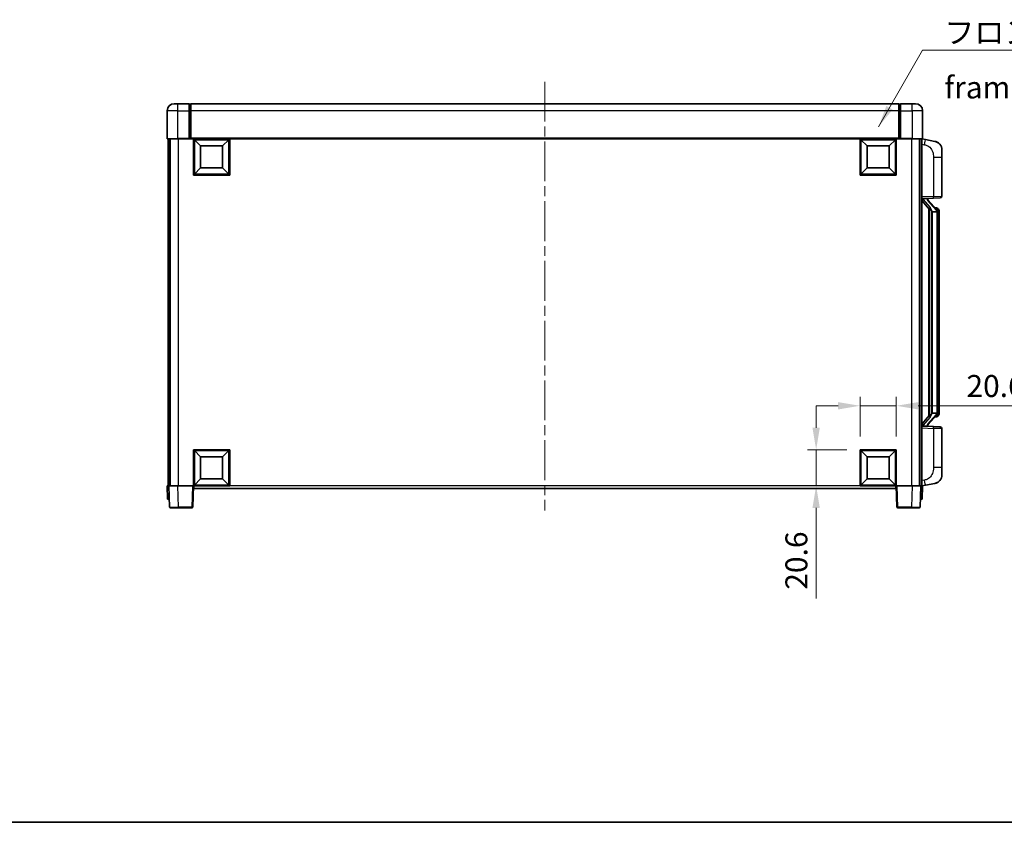
# Model space of a CAD drawing. Units: millimetres. Extents: x 0 to 12386, y 0 to 1405.
# Drawn here: x 2061 to 2621, y 0 to 457 of the extents above; entities that cross this region are included whole.
import ezdxf

# ---------------------------------------------------------------- set-up
doc = ezdxf.new("R2010")
doc.units = ezdxf.units.MM
doc.header["$LTSCALE"] = 4
doc.linetypes.add('CHAIN', pattern=[0.3543, 0.2362, -0.0295, 0.0591, -0.0295])
doc.layers.get('Defpoints').update_dxf_attribs({"lineweight": 25})
for name, color, linetype, lineweight in [('Border (ISO)', 7, 'Continuous', 35), ('Centerline (ISO)', 131, 'Continuous', 18), ('Dimension (ISO)', 7, 'Continuous', 18), ('Symbol (ISO)', 7, 'Continuous', 18), ('Visible (ISO)', 7, 'Continuous', 35), ('Visible Narrow (ISO)', 7, 'Continuous', 25)]:
    doc.layers.add(name, color=color, linetype=linetype, lineweight=lineweight)
doc.styles.add('Note Text (TK)', font='txt')
doc.dimstyles.new('Default - Method 1b (TK)', dxfattribs={"dimscale": 4, "dimtxt": 2.5, "dimasz": 2.5, "dimexe": 1, "dimexo": 1.5, "dimgap": 1, "dimtad": 1, "dimtoh": 1, "dimrnd": 1e-08, "dimdsep": 46, "dimtxsty": 'Note Text (TK)', "dimcen": 0.09, "dimdle": 5, "dimclrd": 100, "dimclre": 100, "dimclrt": 7, "dimadec": 1, "dimazin": 1, "dimtfac": 1, "dimtmove": 0, "dimatfit": 3, "dimfxl": 1, "dimtolj": 1, "dimlwd": -1, "dimlwe": -1, "dimarcsym": 0})
doc.dimstyles.new('Default - Method 1b (TK)$7', dxfattribs={"dimscale": 4, "dimtxt": 2.5, "dimasz": 2.5, "dimexe": 1, "dimexo": 1.5, "dimgap": 1, "dimtad": 1, "dimtoh": 1, "dimrnd": 1e-08, "dimdsep": 46, "dimtxsty": 'Note Text (TK)', "dimcen": 0.09, "dimdle": 5, "dimclrd": 100, "dimclre": 100, "dimclrt": 7, "dimadec": 1, "dimazin": 1, "dimtfac": 1, "dimtmove": 0, "dimatfit": 3, "dimfxl": 1, "dimtolj": 1, "dimlwd": -1, "dimlwe": -1, "dimarcsym": 0})

# ---------------------------------------------------------------- blocks, each defined once
blk = doc.blocks.new('図面枠 tk図枠')
at = {"layer": 'Border (ISO)'}
blk.add_line((14.5, 8), (405.5, 8), dxfattribs=at)
blk = doc.blocks.new('*D74')
at = {"layer": 'Defpoints', "color": 0}
for p in [(2559.52, 236.99), (2538.92, 211.99), (2559.52, 211.99)]:
    blk.add_point(p, dxfattribs=at)
at = {"layer": 'Dimension (ISO)', "color": 100}
for p, q in [((2538.92, 219.49), (2538.92, 241.99)), ((2559.52, 219.49), (2559.52, 241.99)), ((2526.42, 236.99), (2513.92, 236.99)), ((2538.92, 236.99), (2559.52, 236.99)), ((2572.02, 236.99), (2633.52, 236.99))]:
    blk.add_line(p, q, dxfattribs=at)
for points in [[(2526.42, 239.07), (2526.42, 234.9), (2538.92, 236.99)], [(2572.02, 239.07), (2572.02, 234.9), (2559.52, 236.99)]]:
    blk.add_solid(points, dxfattribs=at)
at = {"layer": 'Dimension (ISO)', "color": 7, "insert": (2599.47, 248.24), "char_height": 12.5, "attachment_point": 4, "style": 'Note Text (TK)'}
blk.add_mtext('\\A1;20.6', dxfattribs=at)
blk = doc.blocks.new('*D75')
at = {"layer": 'Defpoints', "color": 0}
for p in [(2513.92, 211.99), (2538.92, 211.99), (2538.92, 191.39)]:
    blk.add_point(p, dxfattribs=at)
at = {"layer": 'Dimension (ISO)', "color": 100}
for p, q in [((2513.92, 224.49), (2513.92, 236.99)), ((2531.42, 211.99), (2508.92, 211.99)), ((2513.92, 211.99), (2513.92, 191.39)), ((2531.42, 191.39), (2508.92, 191.39)), ((2513.92, 178.89), (2513.92, 127.34))]:
    blk.add_line(p, q, dxfattribs=at)
for points in [[(2511.83, 224.49), (2516, 224.49), (2513.92, 211.99)], [(2511.83, 178.89), (2516, 178.89), (2513.92, 191.39)]]:
    blk.add_solid(points, dxfattribs=at)
at = {"layer": 'Dimension (ISO)', "color": 7, "insert": (2502.67, 132.34), "char_height": 12.5, "attachment_point": 4, "rotation": 90, "style": 'Note Text (TK)'}
blk.add_mtext('\\A1;20.6', dxfattribs=at)

msp = doc.modelspace()

# ---------------------------------------------------------------- linework, layer by layer
at = {"layer": 'Centerline (ISO)', "linetype": 'CHAIN', "ltscale": 23.990969}
msp.add_line((2359.5159, 421.3878), (2359.5159, 177.3878), dxfattribs=at)
at = {"layer": 'Visible (ISO)'}
for p, q in [((2144.5159, 404.8878), (2144.5159, 389.1378)), ((2148.5159, 408.8878), (2150.5159, 408.8878)), ((2157.0159, 408.8878), (2150.5159, 408.8878)), ((2157.0159, 408.8878), (2157.0159, 404.8878)), ((2157.7659, 408.5878), (2157.0159, 408.5878)), ((2157.0159, 389.1378), (2157.0159, 404.8878)), ((2561.0159, 408.8878), (2158.0159, 408.8878)), ((2158.0159, 404.8878), (2158.0159, 408.8878)), ((2158.0159, 404.8878), (2158.0159, 389.1878)), ((2561.0159, 408.8878), (2561.0159, 404.8878)), ((2561.0159, 389.1878), (2561.0159, 404.8878)), ((2561.2659, 408.5878), (2562.0159, 408.5878)), ((2562.0159, 404.8878), (2562.0159, 408.8878)), ((2568.5159, 408.8878), (2562.0159, 408.8878)), ((2562.0159, 404.8878), (2562.0159, 389.1378)), ((2568.5159, 408.8878), (2570.5159, 408.8878)), ((2574.5159, 389.1378), (2574.5159, 404.8878)), ((2150.5159, 388.8878), (2144.7659, 388.8878)), ((2145.0159, 388.8878), (2145.0159, 191.3878)), ((2146.0159, 388.8878), (2146.0159, 191.3878)), ((2146.2659, 388.8878), (2146.2659, 191.3878)), ((2150.5159, 388.8878), (2157.0159, 388.8878)), ((2157.0159, 389.1378), (2157.0159, 388.8878)), ((2157.7659, 388.8878), (2157.0159, 388.8878)), ((2158.0159, 388.8878), (2157.7659, 388.8878)), ((2158.0159, 388.8878), (2158.0159, 389.1878)), ((2561.0159, 388.8878), (2158.0159, 388.8878)), ((2159.5159, 368.2878), (2159.5159, 388.8878)), ((2163.5659, 384.8378), (2160.0159, 388.3878)), ((2160.0159, 368.7878), (2160.0159, 388.3878)), ((2160.0159, 388.3878), (2179.6159, 388.3878)), ((2176.0659, 384.8378), (2179.6159, 388.3878)), ((2179.6159, 388.3878), (2179.6159, 368.7878)), ((2180.1159, 388.8878), (2180.1159, 368.2878)), ((2538.9159, 368.2878), (2538.9159, 388.8878)), ((2542.9659, 384.8378), (2539.4159, 388.3878)), ((2539.4159, 368.7878), (2539.4159, 388.3878)), ((2539.4159, 388.3878), (2559.0159, 388.3878)), ((2555.4659, 384.8378), (2559.0159, 388.3878)), ((2559.0159, 388.3878), (2559.0159, 368.7878)), ((2559.5159, 388.8878), (2559.5159, 368.2878)), ((2561.0159, 389.1878), (2561.0159, 388.8878)), ((2561.2659, 388.8878), (2561.0159, 388.8878)), ((2562.0159, 388.8878), (2561.2659, 388.8878)), ((2562.0159, 388.8878), (2562.0159, 389.1378)), ((2562.0159, 388.8878), (2568.5159, 388.8878)), ((2574.2659, 388.8878), (2568.5159, 388.8878)), ((2572.7659, 388.8878), (2572.7659, 191.3878)), ((2573.0159, 388.8878), (2573.0159, 191.3878)), ((2574.0159, 388.8878), (2574.0159, 191.3878)), ((2576.1111, 388.4806), (2574.0159, 388.8878)), ((2581.4699, 387.4389), (2576.1111, 388.4806)), ((2163.5659, 372.3378), (2163.5659, 384.8378)), ((2163.5659, 384.8378), (2176.0659, 384.8378)), ((2176.0659, 384.8378), (2176.0659, 372.3378)), ((2542.9659, 372.3378), (2542.9659, 384.8378)), ((2542.9659, 384.8378), (2555.4659, 384.8378)), ((2555.4659, 384.8378), (2555.4659, 372.3378)), ((2585.5159, 382.5308), (2585.5159, 378.3982)), ((2585.5159, 356.2551), (2585.5159, 378.3982)), ((2163.5659, 372.3378), (2160.0159, 368.7878)), ((2176.0659, 372.3378), (2163.5659, 372.3378)), ((2176.0659, 372.3378), (2179.6159, 368.7878)), ((2542.9659, 372.3378), (2539.4159, 368.7878)), ((2555.4659, 372.3378), (2542.9659, 372.3378)), ((2555.4659, 372.3378), (2559.0159, 368.7878)), ((2180.1159, 368.2878), (2159.5159, 368.2878)), ((2179.6159, 368.7878), (2160.0159, 368.7878)), ((2559.5159, 368.2878), (2538.9159, 368.2878)), ((2559.0159, 368.7878), (2539.4159, 368.7878)), ((2574.0159, 354.8878), (2580.6904, 355.1209)), ((2574.0159, 353.6984), (2578.4518, 348.5955)), ((2575.0159, 354.8978), (2577.0159, 354.8978)), ((2577.5159, 354.8245), (2577.5159, 355.0101)), ((2577.5159, 354.6188), (2577.5159, 354.8245)), ((2582.5253, 348.4822), (2577.7612, 353.9627)), ((2584.5508, 355.2557), (2580.6904, 355.1209)), ((2578.0159, 349.0969), (2578.0159, 231.1788)), ((2578.4159, 348.6368), (2578.4159, 231.6389)), ((2580.0159, 347.3978), (2579.7657, 347.6845)), ((2582.4465, 349.5728), (2581.5772, 349.5728)), ((2583.28, 349.1382), (2583.2012, 349.2289)), ((2582.4985, 347.3978), (2580.0159, 347.3978)), ((2580.0159, 347.3978), (2580.0159, 232.8778)), ((2583.0159, 233.1056), (2583.0159, 347.1701)), ((2584.0159, 345.8228), (2584.0159, 347.1701)), ((2584.0159, 234.4528), (2584.0159, 345.8228)), ((2578.4518, 231.6802), (2574.0159, 226.5773)), ((2577.7612, 226.313), (2582.5253, 231.7935)), ((2579.7657, 232.5912), (2580.0159, 232.8778)), ((2580.0159, 232.8778), (2582.4985, 232.8778)), ((2582.4465, 230.7028), (2581.5772, 230.7028)), ((2583.2012, 231.0468), (2583.28, 231.1374)), ((2584.0159, 233.1056), (2584.0159, 234.4528)), ((2580.6904, 225.1548), (2574.0159, 225.3878)), ((2575.0159, 225.3778), (2577.0159, 225.3778)), ((2577.5159, 225.4512), (2577.5159, 225.6569)), ((2577.5159, 225.2656), (2577.5159, 225.4512)), ((2580.6904, 225.1548), (2584.5508, 225.02)), ((2585.5159, 201.8775), (2585.5159, 224.0206)), ((2159.5159, 191.3878), (2159.5159, 211.9878)), ((2159.5159, 211.9878), (2180.1159, 211.9878)), ((2163.5659, 207.9378), (2160.0159, 211.4878)), ((2160.0159, 191.8878), (2160.0159, 211.4878)), ((2160.0159, 211.4878), (2179.6159, 211.4878)), ((2163.5659, 195.4378), (2163.5659, 207.9378)), ((2163.5659, 207.9378), (2176.0659, 207.9378)), ((2176.0659, 207.9378), (2179.6159, 211.4878)), ((2176.0659, 207.9378), (2176.0659, 195.4378)), ((2179.6159, 211.4878), (2179.6159, 191.8878)), ((2180.1159, 211.9878), (2180.1159, 191.3878)), ((2538.9159, 191.3878), (2538.9159, 211.9878)), ((2538.9159, 211.9878), (2559.5159, 211.9878)), ((2542.9659, 207.9378), (2539.4159, 211.4878)), ((2539.4159, 191.8878), (2539.4159, 211.4878)), ((2539.4159, 211.4878), (2559.0159, 211.4878)), ((2542.9659, 195.4378), (2542.9659, 207.9378)), ((2542.9659, 207.9378), (2555.4659, 207.9378)), ((2555.4659, 207.9378), (2559.0159, 211.4878)), ((2555.4659, 207.9378), (2555.4659, 195.4378)), ((2559.0159, 211.4878), (2559.0159, 191.8878)), ((2559.5159, 211.9878), (2559.5159, 191.3878)), ((2585.5159, 201.8775), (2585.5159, 197.7449)), ((2144.5159, 191.3878), (2145.5153, 191.3878)), ((2144.5159, 191.3878), (2144.7778, 183.8878)), ((2145.5153, 191.3878), (2145.5159, 191.3878)), ((2145.5159, 191.3878), (2150.5129, 191.3878)), ((2145.5159, 191.3878), (2145.9356, 179.3704)), ((2150.5129, 191.3878), (2159.0162, 191.3878)), ((2159.0162, 191.3878), (2159.5159, 191.3878)), ((2159.0962, 179.3704), (2159.5159, 191.3878)), ((2180.1159, 191.3878), (2159.5159, 191.3878)), ((2159.7659, 189.8878), (2159.7659, 191.3878)), ((2163.5659, 195.4378), (2160.0159, 191.8878)), ((2179.6159, 191.8878), (2160.0159, 191.8878)), ((2176.0659, 195.4378), (2163.5659, 195.4378)), ((2176.0659, 195.4378), (2179.6159, 191.8878)), ((2559.5159, 191.3878), (2538.9159, 191.3878)), ((2542.9659, 195.4378), (2539.4159, 191.8878)), ((2559.0159, 191.8878), (2539.4159, 191.8878)), ((2555.4659, 195.4378), (2542.9659, 195.4378)), ((2555.4659, 195.4378), (2559.0159, 191.8878)), ((2559.2659, 191.3878), (2559.2659, 189.8878)), ((2559.5159, 191.3878), (2560.0156, 191.3878)), ((2559.5159, 191.3878), (2559.9356, 179.3704)), ((2560.0156, 191.3878), (2568.5189, 191.3878)), ((2568.5189, 191.3878), (2573.5159, 191.3878)), ((2573.0962, 179.3704), (2573.5159, 191.3878)), ((2573.5159, 191.3878), (2573.5165, 191.3878)), ((2573.5165, 191.3878), (2574.5159, 191.3878)), ((2574.0159, 191.3878), (2576.1111, 191.7951)), ((2574.254, 183.8878), (2574.5159, 191.3878)), ((2576.1111, 191.7951), (2581.4699, 192.8368)), ((2559.2659, 189.8878), (2159.7659, 189.8878)), ((2145.7772, 183.8878), (2144.7778, 183.8878)), ((2145.7772, 183.8878), (2145.7778, 183.8878)), ((2573.254, 183.8878), (2573.2546, 183.8878)), ((2574.254, 183.8878), (2573.2546, 183.8878)), ((2150.9325, 178.8878), (2146.4353, 178.8878)), ((2150.9325, 178.8878), (2158.5965, 178.8878)), ((2560.4353, 178.8878), (2568.0993, 178.8878)), ((2572.5965, 178.8878), (2568.0993, 178.8878))]:
    msp.add_line(p, q, dxfattribs=at)
for centre, radius, start, end in [((2148.5159, 404.8878), 4, 90, 180), ((2157.7659, 408.3378), 0.25, 0, 90), ((2561.2659, 408.3378), 0.25, 90, 180), ((2570.5159, 404.8878), 4, 0, 90), ((2144.7659, 389.1378), 0.25, 180, 270), ((2574.2659, 389.1378), 0.25, 270, 0), ((2580.5159, 382.5308), 5, 0, 41.09567), ((2578.5159, 354.6188), 1, 180, 221), ((2584.5159, 356.2551), 1, 272, 0), ((2582.4465, 348.5728), 1, 41, 90), ((2581.0159, 347.1701), 2, 5.907532, 41), ((2581.0159, 347.1701), 2, 0, 5.907532), ((2582.4465, 231.7028), 1, 270, 319), ((2581.0159, 233.1056), 2, 319, 354.092468), ((2581.0159, 233.1056), 2, 354.092468, 0), ((2578.5159, 225.6569), 1, 139, 180), ((2584.5159, 224.0206), 1, 0, 88), ((2580.5159, 197.7449), 5, 318.90433, 0), ((2146.4353, 179.3878), 0.5, 182, 270), ((2158.5965, 179.3878), 0.5, 270, 358), ((2560.4353, 179.3878), 0.5, 182, 270), ((2572.5965, 179.3878), 0.5, 270, 358)]:
    msp.add_arc(centre, radius, start, end, dxfattribs=at)
for centre, major_axis, ratio, start_param, end_param in [((2575.0159, 354.7511), (-1, 0), 0.14676884, 4.71238898, 6.28318531), ((2575.0159, 354.0723), (-0.9955, -0.3722), 0.25438663, 4.61756297, 6.18835929), ((2577.0159, 354.8245), (0.5, 0), 0.14676884, 0, 1.57079633), ((2580.4159, 353.9891), (0, -6.6667), 0.3, 5.35609995, 5.95208923), ((2580.4159, 226.2866), (0, 6.6667), 0.3, 0.33109608, 0.92708535), ((2575.0159, 226.2034), (0.9955, -0.3722), 0.25438663, 3.23641867, 4.807215), ((2575.0159, 225.5246), (-1, 0), 0.14676884, 0, 1.57079633), ((2577.0159, 225.4512), (0.5, 0), 0.14676884, 4.71238898, 6.28318531)]:
    msp.add_ellipse(centre, major_axis=major_axis, ratio=ratio, start_param=start_param, end_param=end_param, dxfattribs=at)
for points, knots in [([(2581.4699, 387.4389), (2581.5715, 387.4192), (2581.6728, 387.3962), (2581.8315, 387.355), (2581.8899, 387.3387), (2582.2109, 387.2427), (2582.4688, 387.1421), (2582.9363, 386.9127), (2583.1503, 386.7877), (2583.4886, 386.5546), (2583.6202, 386.4539), (2583.8444, 386.2643), (2583.9404, 386.1762), (2584.0759, 386.0423), (2584.1208, 385.9962), (2584.1845, 385.9282), (2584.2055, 385.9054), (2584.2458, 385.8607), (2584.2647, 385.8395), (2584.284, 385.8174)], [0, 0, 0, 0, 0.031817178, 0.031817178, 0.050452113, 0.050452113, 0.134929933, 0.134929933, 0.208678987, 0.208678987, 0.258212634, 0.258212634, 0.298091577, 0.298091577, 0.318896146, 0.318896146, 0.329513015, 0.329513015, 0.340218293, 0.340218293, 0.340218293, 0.340218293]), ([(2581.4699, 387.4389), (2581.6465, 387.4046), (2581.8221, 387.3605), (2582.0757, 387.282), (2582.1568, 387.2546), (2582.4867, 387.1337), (2582.731, 387.0215), (2583.1632, 386.7786), (2583.356, 386.6522), (2583.6605, 386.4214), (2583.7798, 386.3216), (2583.9635, 386.1534), (2584.0328, 386.0861), (2584.1312, 385.985), (2584.1636, 385.9508), (2584.2258, 385.8832), (2584.2546, 385.8511), (2584.284, 385.8174)], [0, 0, 0, 0, 0.055151579, 0.055151579, 0.081398944, 0.081398944, 0.162714309, 0.162714309, 0.230969498, 0.230969498, 0.277734391, 0.277734391, 0.307873407, 0.307873407, 0.323370755, 0.323370755, 0.339065947, 0.339065947, 0.339065947, 0.339065947]), ([(2578.8162, 349.9879), (2578.8234, 349.9559), (2578.8303, 349.9244), (2578.8826, 349.6801), (2578.9313, 349.4188), (2578.9313, 349.1227), (2578.9263, 349.046), (2578.8985, 348.9026), (2578.8751, 348.8361), (2578.8228, 348.7392), (2578.793, 348.6997), (2578.7313, 348.6378), (2578.6997, 348.6151), (2578.6013, 348.559), (2578.5377, 348.5511), (2578.4771, 348.5729), (2578.463, 348.5826), (2578.4518, 348.5955)], [0.385438022, 0.385438022, 0.385438022, 0.385438022, 0.395277817, 0.395277817, 0.463062777, 0.463062777, 0.48409735, 0.48409735, 0.505131922, 0.505131922, 0.522665464, 0.522665464, 0.540199005, 0.540199005, 0.585275052, 0.585275052, 0.602559288, 0.602559288, 0.602559288, 0.602559288]), ([(2584.0159, 347.1701), (2584.0159, 347.7639), (2583.8654, 348.168), (2583.5602, 348.8004), (2583.3892, 349.0126), (2583.28, 349.1382)], [0, 0, 0, 0, 0.2061269, 0.2061269, 0.42564821, 0.42564821, 0.42564821, 0.42564821]), ([(2583.0053, 347.3759), (2583.0053, 347.3761), (2583.0052, 347.3762), (2583.0039, 347.3855), (2582.9909, 347.3932), (2582.9419, 347.4056), (2582.9054, 347.41), (2582.8139, 347.4143), (2582.7599, 347.4142), (2582.6412, 347.4095), (2582.5777, 347.405), (2582.5135, 347.3986)], [-0.0778087689, -0.0778087689, -0.0778087689, -0.0778087689, -0.0774791395, -0.0774791395, -0.0585788033, -0.0585788033, -0.0389062325, -0.0389062325, -0.0193765361, -0.0193765361, 0, 0, 0, 0]), ([(2578.4518, 231.6802), (2578.4591, 231.6886), (2578.4676, 231.6956), (2578.5108, 231.7205), (2578.5595, 231.7217), (2578.6453, 231.692), (2578.6815, 231.6738), (2578.7556, 231.6168), (2578.7933, 231.5775), (2578.8595, 231.4758), (2578.8894, 231.405), (2578.9249, 231.2477), (2578.9313, 231.1616), (2578.9313, 231.0828), (2578.9313, 230.8569), (2578.8826, 230.5956), (2578.8303, 230.3513), (2578.8234, 230.3197), (2578.8162, 230.2877)], [0.683627444, 0.683627444, 0.683627444, 0.683627444, 0.694717026, 0.694717026, 0.733379875, 0.733379875, 0.75451963, 0.75451963, 0.775659385, 0.775659385, 0.799292727, 0.799292727, 0.822926069, 0.822926069, 0.822926069, 0.890711029, 0.890711029, 0.900550824, 0.900550824, 0.900550824, 0.900550824]), ([(2583.0053, 232.8998), (2583.0053, 232.8996), (2583.0052, 232.8994), (2583.0039, 232.8902), (2582.9909, 232.8825), (2582.9419, 232.8701), (2582.9054, 232.8657), (2582.8139, 232.8614), (2582.7599, 232.8615), (2582.6412, 232.8662), (2582.5777, 232.8707), (2582.5135, 232.8771)], [-0.0003297628, -0.0003297628, -0.0003297628, -0.0003297628, 0, 0, 0.0189079865, 0.0189079865, 0.0385885202, 0.0385885202, 0.0581261217, 0.0581261217, 0.0775105008, 0.0775105008, 0.0775105008, 0.0775105008]), ([(2583.28, 231.1374), (2583.3344, 231.2), (2583.4038, 231.2847), (2583.5707, 231.525), (2583.6714, 231.6911), (2583.8428, 232.082), (2583.9168, 232.296), (2583.9957, 232.7202), (2584.0159, 232.9012), (2584.0159, 233.1056)], [0, 0, 0, 0, 0.109280085, 0.109280085, 0.240591253, 0.240591253, 0.354088722, 0.354088722, 0.425024641, 0.425024641, 0.425024641, 0.425024641]), ([(2584.284, 194.4583), (2584.2645, 194.436), (2584.2454, 194.4145), (2584.2045, 194.3693), (2584.1834, 194.3463), (2584.1188, 194.2775), (2584.0735, 194.2309), (2583.9363, 194.0956), (2583.8391, 194.0067), (2583.6128, 193.8159), (2583.4802, 193.7148), (2583.1397, 193.4814), (2582.9248, 193.3566), (2582.4601, 193.1302), (2582.2065, 193.0316), (2581.7908, 192.9074), (2581.6308, 192.868), (2581.4699, 192.8368)], [0, 0, 0, 0, 0.010823116, 0.010823116, 0.021555164, 0.021555164, 0.042579621, 0.042579621, 0.082862142, 0.082862142, 0.132680778, 0.132680778, 0.206708077, 0.206708077, 0.289770927, 0.289770927, 0.340209224, 0.340209224, 0.340209224, 0.340209224]), ([(2582.8202, 193.3075), (2582.6305, 193.209), (2582.4355, 193.1232), (2581.9879, 192.9591), (2581.7298, 192.8873), (2581.4699, 192.8368)], [0.193034956, 0.193034956, 0.193034956, 0.193034956, 0.257659665, 0.257659665, 0.339004358, 0.339004358, 0.339004358, 0.339004358]), ([(2584.284, 194.4583), (2584.2553, 194.4255), (2584.2272, 194.3941), (2584.1666, 194.3281), (2584.135, 194.2947), (2584.0392, 194.196), (2583.9717, 194.1301), (2583.88, 194.0457), (2583.8581, 194.0259), (2583.836, 194.0062)], [0, 0, 0, 0, 0.0153264144, 0.0153264144, 0.0304667096, 0.0304667096, 0.0599334156, 0.0599334156, 0.0689999836, 0.0689999836, 0.0689999836, 0.0689999836])]:
    msp.add_open_spline(points, degree=3, knots=knots, dxfattribs=at)
for points in [[(2582.5135, 347.3986), (2582.5084, 347.3981), (2582.5033, 347.3978), (2582.4985, 347.3978)], [(2582.4985, 232.8778), (2582.5033, 232.8778), (2582.5084, 232.8776), (2582.5135, 232.8771)]]:
    msp.add_open_spline(points, degree=3, dxfattribs=at)
at = {"layer": 'Visible Narrow (ISO)'}
for p, q in [((2150.5159, 404.8878), (2144.5159, 404.8878)), ((2150.5159, 404.8878), (2150.5159, 408.8878)), ((2150.5159, 404.8878), (2157.0159, 404.8878)), ((2150.5159, 389.1378), (2150.5159, 404.8878)), ((2157.7659, 404.8878), (2157.0159, 404.8878)), ((2157.7659, 404.8878), (2157.7659, 408.5878)), ((2158.0159, 404.8878), (2157.7659, 404.8878)), ((2157.7659, 404.8878), (2157.7659, 388.8878)), ((2561.0159, 404.8878), (2158.0159, 404.8878)), ((2561.0159, 404.8878), (2561.2659, 404.8878)), ((2561.2659, 408.5878), (2561.2659, 404.8878)), ((2561.2659, 404.8878), (2562.0159, 404.8878)), ((2561.2659, 388.8878), (2561.2659, 404.8878)), ((2562.0159, 404.8878), (2568.5159, 404.8878)), ((2568.5159, 404.8878), (2568.5159, 408.8878)), ((2574.5159, 404.8878), (2568.5159, 404.8878)), ((2568.5159, 404.8878), (2568.5159, 389.1378)), ((2144.5159, 389.1378), (2150.5159, 389.1378)), ((2150.5159, 389.1378), (2150.5159, 388.8878)), ((2157.0159, 389.1378), (2150.5159, 389.1378)), ((2150.7659, 388.8878), (2150.7659, 191.3878)), ((2561.0159, 389.1878), (2158.0159, 389.1878)), ((2568.5159, 389.1378), (2562.0159, 389.1378)), ((2568.2659, 388.8878), (2568.2659, 191.3878)), ((2568.5159, 389.1378), (2568.5159, 388.8878)), ((2568.5159, 389.1378), (2574.5159, 389.1378)), ((2574.0159, 385.852), (2575.6433, 385.5357)), ((2580.6904, 378.3982), (2585.5159, 378.3982)), ((2580.6904, 378.3982), (2580.6904, 356.1203)), ((2580.6904, 356.1203), (2574.0159, 355.8872)), ((2575.0159, 354.8978), (2575.0159, 354.9228)), ((2575.0159, 354.3596), (2575.0159, 354.8978)), ((2578.8162, 349.9879), (2575.0159, 354.3596)), ((2577.0159, 354.9926), (2577.0159, 354.8978)), ((2577.0159, 354.8978), (2577.0159, 354.7624)), ((2577.3838, 353.7783), (2582.148, 348.2978)), ((2580.6904, 356.1203), (2585.5159, 356.2551)), ((2579.7657, 232.5912), (2579.7657, 347.6845)), ((2583.0159, 347.9874), (2583.0159, 347.1701)), ((2583.0159, 347.1701), (2582.5159, 347.1701)), ((2582.5159, 347.1701), (2582.5159, 233.1056)), ((2584.0159, 345.8228), (2583.0159, 345.8228)), ((2575.0159, 225.9161), (2578.8162, 230.2877)), ((2582.148, 231.9778), (2577.3838, 226.4973)), ((2583.0159, 233.1056), (2582.5159, 233.1056)), ((2584.0159, 234.4528), (2583.0159, 234.4528)), ((2583.0159, 233.1056), (2583.0159, 232.2883)), ((2574.0159, 224.3885), (2580.6904, 224.1554)), ((2575.0159, 225.3778), (2575.0159, 225.9161)), ((2575.0159, 225.3529), (2575.0159, 225.3778)), ((2577.0159, 225.5133), (2577.0159, 225.3778)), ((2577.0159, 225.3778), (2577.0159, 225.2831)), ((2585.5159, 224.0206), (2580.6904, 224.1554)), ((2580.6904, 224.1554), (2580.6904, 201.8775)), ((2585.5159, 201.8775), (2580.6904, 201.8775)), ((2145.7772, 183.8878), (2145.5153, 191.3878)), ((2150.9325, 179.3704), (2150.5129, 191.3878)), ((2159.0162, 191.3878), (2158.5965, 179.3704)), ((2538.9159, 191.3878), (2180.1159, 191.3878)), ((2560.4353, 179.3704), (2560.0156, 191.3878)), ((2568.5189, 191.3878), (2568.0993, 179.3704)), ((2573.5165, 191.3878), (2573.2546, 183.8878)), ((2575.6433, 194.74), (2574.0159, 194.4236)), ((2150.9325, 179.3704), (2150.9325, 178.8878)), ((2158.5965, 179.3704), (2150.9325, 179.3704)), ((2158.5965, 179.3704), (2158.5965, 178.8878)), ((2560.4353, 178.8878), (2560.4353, 179.3704)), ((2568.0993, 179.3704), (2560.4353, 179.3704)), ((2568.0993, 179.3704), (2568.0993, 178.8878))]:
    msp.add_line(p, q, dxfattribs=at)
for centre, start, end in [((2578.5159, 354.7624), 180, 221), ((2581.0159, 347.3137), 3.242335, 41), ((2581.0159, 347.1701), 0, 8.733934), ((2581.0159, 232.9619), 319, 356.757665), ((2581.0159, 233.1056), 351.266066, 0), ((2578.5159, 225.5133), 139, 180)]:
    msp.add_arc(centre, 1.5, start, end, dxfattribs=at)
for centre, major_axis, ratio, start_param, end_param in [((2575.5386, 385.5357), (0.5724, 2.9449), 0.03425905, 4.71904817, 6.28318531), ((2577.0159, 354.6188), (0.5, 0), 0.28734789, 0, 1.57079633), ((2577.3838, 353.6347), (0.3774, 0.328), 0.22082359, 0, 1.3811443), ((2580.6555, 356.1203), (0.0349, -0.9994), 0.03487826, 0, 1.56957835), ((2582.148, 348.1542), (0.3774, 0.328), 0.22082359, 0, 1.3811443), ((2582.5253, 348.4822), (0.7547, 0.6561), 0.98843646, 0, 0.86096541), ((2583.0159, 347.1701), (1, 0), 0.81730076, 0, 1.57079633), ((2582.148, 232.1215), (0.3774, -0.328), 0.22082359, 4.90204101, 6.28318531), ((2582.5253, 231.7935), (0.7547, -0.6561), 0.98843646, 5.4222199, 6.28318531), ((2583.0159, 233.1056), (1, 0), 0.81730076, 4.71238898, 6.28318531), ((2577.0159, 225.6569), (0.5, 0), 0.28734789, 4.71238898, 6.28318531), ((2577.3838, 226.641), (0.3774, -0.328), 0.22082359, 4.90204101, 6.28318531), ((2580.6555, 224.1554), (0.0349, 0.9994), 0.03487826, 4.71360696, 6.28318531), ((2575.5386, 194.74), (0.5724, -2.9449), 0.03425905, 0, 1.56413714), ((2150.938, 179.3878), (-5.0024, -0.0174), 0.00348438, 0.00010951, 1.56968786), ((2158.5965, 179.3878), (0.4997, -0.0174), 0.03487826, 4.71360696, 6.28318531), ((2560.4353, 179.3878), (-0.4997, -0.0174), 0.03487826, 0, 1.56957835), ((2568.0938, 179.3878), (-5.0024, 0.0174), 0.00348438, 1.5719048, 3.14148316)]:
    msp.add_ellipse(centre, major_axis=major_axis, ratio=ratio, start_param=start_param, end_param=end_param, dxfattribs=at)
for points, knots in [([(2575.6433, 385.5357), (2576.1999, 385.4275), (2576.8188, 385.2871), (2577.4268, 384.9696), (2578.2794, 384.5243), (2579.0939, 383.7244), (2579.6684, 382.732), (2580.1684, 381.8681), (2580.4735, 380.8874), (2580.5995, 380.0044), (2580.6843, 379.4094), (2580.6904, 378.8646), (2580.6904, 378.3982)], [0, 0, 0, 0, 0.22498324, 0.22498324, 0.22498324, 0.54043573, 0.54043573, 0.54043573, 0.81501171, 0.81501171, 0.81501171, 1, 1, 1, 1]), ([(2582.5253, 349.4756), (2582.5981, 349.3855), (2582.7121, 349.2337), (2582.9156, 348.7678), (2583.0159, 348.4749), (2583.0159, 347.9874)], [-0.42564821, -0.42564821, -0.42564821, -0.42564821, -0.2061269, -0.2061269, 0, 0, 0, 0]), ([(2582.5253, 230.8001), (2582.4751, 230.738), (2582.4492, 230.7061), (2582.4466, 230.7029), (2582.4465, 230.7028), (2582.4465, 230.7028)], [-0.318622721, -0.318622721, -0.318622721, -0.318622721, -0.167312443, -0.167312443, -0.15935558, -0.15935558, -0.15935558, -0.15935558]), ([(2583.0159, 232.2883), (2583.0159, 232.1205), (2583.0024, 231.9781), (2582.9498, 231.6497), (2582.9005, 231.4898), (2582.7862, 231.2004), (2582.7191, 231.0797), (2582.6078, 230.9058), (2582.5616, 230.845), (2582.5253, 230.8001)], [-0.425024641, -0.425024641, -0.425024641, -0.425024641, -0.354088722, -0.354088722, -0.240591253, -0.240591253, -0.109280085, -0.109280085, 0, 0, 0, 0]), ([(2580.6904, 201.8775), (2580.6904, 201.3412), (2580.6818, 200.7059), (2580.5563, 200.0058), (2580.3846, 199.0473), (2579.9971, 197.9969), (2579.4141, 197.1368), (2578.8569, 196.3147), (2578.1156, 195.6553), (2577.3671, 195.2755), (2576.7813, 194.9782), (2576.1821, 194.8447), (2575.6433, 194.74)], [0, 0, 0, 0, 0.21270217, 0.21270217, 0.21270217, 0.50389399, 0.50389399, 0.50389399, 0.78220336, 0.78220336, 0.78220336, 1, 1, 1, 1])]:
    msp.add_open_spline(points, degree=3, knots=knots, dxfattribs=at)
msp.add_open_spline([(2582.4465, 349.5728), (2582.4465, 349.5729), (2582.4725, 349.5409), (2582.5253, 349.4756)], degree=3, dxfattribs=at)

# ---------------------------------------------------------------- block references
at = {"xscale": 5, "yscale": 5, "zscale": 5}
msp.add_blockref('図面枠 tk図枠', (1501.5, -40), dxfattribs=at)

# ---------------------------------------------------------------- texts
at = {"layer": 'Symbol (ISO)', "color": 7, "insert": (2586.9161, 455.6239), "char_height": 12.5, "width": 258.406425, "attachment_point": 1, "line_spacing_factor": 1.5, "style": 'Note Text (TK)'}
msp.add_mtext('{\\fＭＳ Ｐゴシック|b0|i0;フロントフレーム2 / Front frame2}', dxfattribs=at)

# ---------------------------------------------------------------- dimensions: what is measured, and where the dimension line sits
at = {"layer": 'Dimension (ISO)', "color": 100}
for base, p1, p2, angle, picture, middle in [((2559.5159, 236.9878), (2538.9159, 211.9878), (2559.5159, 211.9878), 180, '*D74', (2613.9941, 236.9878)), ((2513.9159, 211.9878), (2538.9159, 191.3878), (2538.9159, 211.9878), 90, '*D75', (2513.9159, 146.8637))]:
    dim = msp.add_linear_dim(base=base, p1=p1, p2=p2, angle=angle, dimstyle='Default - Method 1b (TK)', override={"dimscale": 0, "dimtxt": 12.5, "dimasz": 12.5, "dimexe": 5, "dimexo": 7.5, "dimgap": 5, "dimtoh": 0, "dimdec": 2, "dimcen": 0.45, "dimtol": 0, "dimlim": 0, "dimtp": 0, "dimtm": 0, "dimtdec": 2, "dimtofl": 1, "dimatfit": 1}, dxfattribs=at)
    dim.commit()
    dim.dimension.update_dxf_attribs({"geometry": picture, "text_midpoint": middle, "dimtype": 160})

# ---------------------------------------------------------------- leaders
at = {"layer": 'Symbol (ISO)', "color": 100, "annotation_type": 0, "has_hookline": 1, "hookline_direction": 0, "text_width": 249.2188}
msp.add_leader([(2549.4504, 395.7154), (2574.4161, 439.3913), (2586.9161, 439.3913)], dimstyle='Default - Method 1b (TK)$7', override={"dimscale": 0, "dimtxt": 12.5, "dimasz": 12.5, "dimgap": 0, "dimtad": 1}, dxfattribs=at)

doc.saveas('drawing.dxf')
